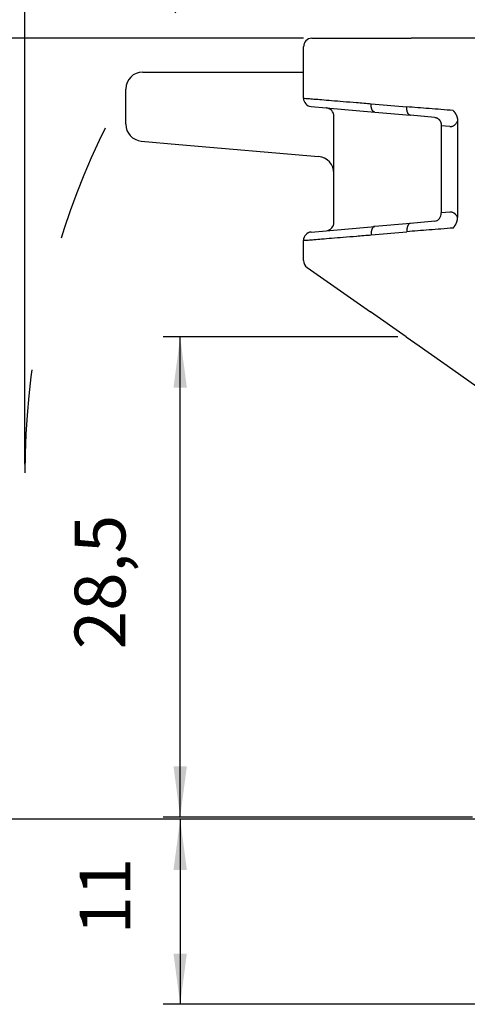
# Model space of a CAD drawing. Units: millimetres. Extents: x 476 to 774, y 218 to 428.
# Drawn here: x 531 to 557, y 327 to 386 of the extents above; entities that cross this region are included whole.
import ezdxf

# ---------------------------------------------------------------- set-up
doc = ezdxf.new("R2010")
doc.units = ezdxf.units.MM
doc.linetypes.add('DASHED', pattern=[15, 7, -8])
doc.layers.add('1', color=7, linetype='Continuous')
doc.styles.add('CONVERTER_13', font='simplex.shx', dxfattribs={"width": 0.95})
doc.dimstyles.new('ME10_DIM_12', dxfattribs={"dimtxt": 3, "dimasz": 3, "dimexe": 1, "dimexo": 0.5, "dimgap": 2, "dimtad": 1, "dimdsep": 46, "dimtxsty": 'CONVERTER_13', "dimsah": 1, "dimcen": 0.09, "dimclrd": 2, "dimclre": 2, "dimclrt": 4, "dimadec": 0, "dimazin": 0, "dimtfac": 1, "dimtdec": 4, "dimtix": 1, "dimtmove": 0, "dimatfit": 3, "dimfxl": 1, "dimtolj": 1, "dimtzin": 0, "dimarcsym": 0})
doc.dimstyles.new('ME10_DIM_13', dxfattribs={"dimtxt": 3, "dimasz": 3, "dimexe": 1, "dimexo": 0.5, "dimgap": 2, "dimtad": 1, "dimdsep": 46, "dimtxsty": 'CONVERTER_13', "dimsah": 1, "dimcen": 0.09, "dimclrd": 2, "dimclre": 2, "dimclrt": 4, "dimadec": 0, "dimazin": 0, "dimtfac": 1, "dimtdec": 4, "dimtix": 1, "dimtmove": 0, "dimatfit": 3, "dimfxl": 1, "dimtolj": 1, "dimtzin": 0, "dimarcsym": 0})
doc.dimstyles.new('ME10_DIM_14', dxfattribs={"dimtxt": 3, "dimasz": 3, "dimexe": 1, "dimexo": 0.5, "dimgap": 2, "dimtad": 1, "dimdsep": 46, "dimtxsty": 'CONVERTER_13', "dimsah": 1, "dimcen": 0.09, "dimclrd": 2, "dimclre": 2, "dimclrt": 4, "dimadec": 0, "dimazin": 0, "dimtfac": 1, "dimtdec": 4, "dimtix": 1, "dimtmove": 0, "dimatfit": 3, "dimfxl": 1, "dimtolj": 1, "dimtzin": 0, "dimarcsym": 0})
doc.dimstyles.new('ME10_DIM_27', dxfattribs={"dimtxt": 3, "dimasz": 3, "dimexe": 1, "dimexo": 0.5, "dimgap": 2, "dimtad": 1, "dimdsep": 46, "dimtxsty": 'CONVERTER_13', "dimsah": 1, "dimcen": 0.09, "dimclrd": 2, "dimclre": 2, "dimclrt": 4, "dimadec": 0, "dimazin": 0, "dimtfac": 1, "dimtdec": 4, "dimtix": 1, "dimtmove": 0, "dimatfit": 3, "dimfxl": 1, "dimtolj": 1, "dimtzin": 0, "dimarcsym": 0})

# ---------------------------------------------------------------- blocks, each defined once
blk = doc.blocks.new('*D5')
at = {"layer": '1', "color": 2, "linetype": 'Continuous'}
for p, q in [((552.962, 366.903), (539.105, 366.903)), ((540.105, 338.496), (540.105, 366.903)), ((557.374, 338.496), (539.105, 338.496))]:
    blk.add_line(p, q, dxfattribs=at)
at = {"layer": '1', "color": 2}
for points in [[(540.5, 363.903), (539.71, 363.903), (540.105, 366.903)], [(539.71, 341.496), (540.5, 341.496), (540.105, 338.496)]]:
    blk.add_solid(points, dxfattribs=at)
at = {"layer": '1', "color": 4, "insert": (537.805, 348.425), "char_height": 3, "attachment_point": 7, "rotation": 90, "line_spacing_factor": 0.60024, "style": 'CONVERTER_13'}
blk.add_mtext('28,5', dxfattribs=at)
blk = doc.blocks.new('*D6')
at = {"layer": '1', "color": 2, "linetype": 'Continuous'}
for p, q in [((547.392, 384.568), (512.967, 384.568)), ((513.967, 338.368), (513.967, 384.568)), ((558.242, 338.368), (512.967, 338.368))]:
    blk.add_line(p, q, dxfattribs=at)
at = {"layer": '1', "color": 2}
for points in [[(514.362, 381.568), (513.572, 381.568), (513.967, 384.568)], [(513.572, 341.368), (514.362, 341.368), (513.967, 338.368)]]:
    blk.add_solid(points, dxfattribs=at)
at = {"layer": '1', "color": 4, "insert": (511.667, 357.343), "char_height": 3, "attachment_point": 7, "rotation": 90, "line_spacing_factor": 0.60024, "style": 'CONVERTER_13'}
blk.add_mtext('46,2', dxfattribs=at)
blk = doc.blocks.new('*D7')
at = {"layer": '1', "color": 2, "linetype": 'Continuous'}
for p, q in [((530.932, 359.368), (530.932, 393.998)), ((596.642, 364.768), (596.642, 393.998)), ((530.932, 392.998), (596.642, 392.998))]:
    blk.add_line(p, q, dxfattribs=at)
at = {"layer": '1', "color": 2}
for points in [[(533.932, 393.393), (533.932, 392.603), (530.932, 392.998)], [(593.642, 392.603), (593.642, 393.393), (596.642, 392.998)]]:
    blk.add_solid(points, dxfattribs=at)
at = {"layer": '1', "color": 4, "insert": (561.537, 394.998), "char_height": 3, "attachment_point": 7, "rotation": 0.00014, "line_spacing_factor": 0.60024, "style": 'CONVERTER_13'}
blk.add_mtext('66', dxfattribs=at)
blk = doc.blocks.new('*D20')
at = {"layer": '1', "color": 2, "linetype": 'Continuous'}
for p, q in [((558.242, 338.368), (539.105, 338.368)), ((540.105, 338.368), (540.105, 327.418)), ((562.242, 327.418), (539.105, 327.418))]:
    blk.add_line(p, q, dxfattribs=at)
at = {"layer": '1', "color": 2}
for points in [[(540.5, 335.368), (539.71, 335.368), (540.105, 338.368)], [(539.71, 330.418), (540.5, 330.418), (540.105, 327.418)]]:
    blk.add_solid(points, dxfattribs=at)
at = {"layer": '1', "color": 4, "insert": (538.105, 331.543), "char_height": 3, "attachment_point": 7, "rotation": 90, "line_spacing_factor": 0.60024, "style": 'CONVERTER_13'}
blk.add_mtext('11', dxfattribs=at)

msp = doc.modelspace()

# ---------------------------------------------------------------- linework, layer by layer
at = {"color": 7, "linetype": 'Continuous'}
for p, q in [((547.892, 384.568), (551.642, 384.568)), ((551.642, 384.568), (553.749, 384.568)), ((556.499, 384.568), (553.749, 384.568)), ((579.742, 384.568), (556.499, 384.568)), ((547.392, 382.258), (547.392, 384.068)), ((537.892, 382.568), (540.115, 382.568)), ((540.115, 382.568), (546.892, 382.568)), ((546.892, 382.568), (547.392, 382.568)), ((547.392, 381.026), (547.392, 382.258)), ((536.892, 379.485), (536.892, 381.568)), ((547.848, 380.528), (548.735, 380.451)), ((548.735, 380.451), (551.598, 380.2)), ((549.192, 376.576), (549.192, 379.953)), ((551.598, 380.2), (553.706, 380.016)), ((555.144, 379.89), (553.706, 380.016)), ((556.499, 379.66), (556.499, 373.976)), ((537.804, 378.488), (540.028, 378.294)), ((540.028, 378.294), (548.279, 377.572)), ((549.192, 373.684), (549.192, 376.576)), ((548.735, 373.186), (551.598, 373.436)), ((553.706, 373.621), (551.598, 373.436)), ((555.144, 373.747), (553.706, 373.621)), ((547.848, 373.108), (548.735, 373.186)), ((547.392, 371.414), (547.392, 372.61)), ((547.605, 371.005), (551.355, 368.379)), ((553.462, 366.903), (551.355, 368.379)), ((553.462, 366.903), (554.226, 366.368)), ((554.226, 366.368), (556.212, 364.978)), ((556.212, 364.978), (557.642, 363.977))]:
    msp.add_line(p, q, dxfattribs=at)
at = {"color": 2, "linetype": 'Continuous'}
for p, q in [((551.392, 380.698), (553.499, 380.514)), ((555.534, 379.392), (555.534, 374.245)), ((556.031, 379.348), (555.534, 379.392)), ((556.031, 374.288), (555.534, 374.245)), ((551.392, 372.938), (553.499, 373.123))]:
    msp.add_line(p, q, dxfattribs=at)
at = {"color": 7, "linetype": 'Continuous'}
for centre, radius, start, end in [((547.892, 384.068), 0.5, 90, 180), ((537.892, 381.568), 1, 90, 180), ((547.892, 381.026), 0.5, 180, 265), ((548.692, 379.953), 0.5, 0, 85), ((537.892, 379.485), 1, 180, 265), ((548.192, 376.576), 1, 0, 85), ((548.692, 373.684), 0.5, 275, 0), ((547.892, 372.61), 0.5, 95, 180), ((547.892, 371.414), 0.5, 180, 235)]:
    msp.add_arc(centre, radius, start, end, dxfattribs=at)
at = {"color": 2, "linetype": 'Continuous'}
for points, knots in [([(547.392, 381.026), (547.437, 381.023), (547.528, 381.015), (547.732, 380.999), (548.044, 380.973), (548.505, 380.935), (549.083, 380.888), (549.769, 380.831), (550.551, 380.767), (551.102, 380.722), (551.392, 380.698)], [0, 0, 0, 0, 0.137139, 0.274279, 0.612597, 1.077894, 1.66143, 2.353454, 3.14196, 4.013432, 4.013432, 4.013432, 4.013432]), ([(551.598, 380.2), (551.594, 380.201), (551.587, 380.201), (551.576, 380.204), (551.565, 380.207), (551.554, 380.212), (551.543, 380.218), (551.533, 380.224), (551.522, 380.232), (551.511, 380.241), (551.501, 380.252), (551.491, 380.263), (551.481, 380.275), (551.472, 380.289), (551.463, 380.304), (551.454, 380.319), (551.446, 380.336), (551.438, 380.354), (551.431, 380.372), (551.424, 380.391), (551.418, 380.411), (551.413, 380.432), (551.408, 380.453), (551.403, 380.475), (551.4, 380.497), (551.396, 380.519), (551.394, 380.542), (551.392, 380.564), (551.39, 380.587), (551.39, 380.61), (551.389, 380.632), (551.39, 380.654), (551.39, 380.677), (551.391, 380.691), (551.392, 380.698)], [0, 0, 0, 0, 0.0108738, 0.0219928, 0.0334187, 0.0452148, 0.0574437, 0.0701651, 0.0834338, 0.0972978, 0.1117973, 0.1269631, 0.1428165, 0.1593683, 0.1766195, 0.1945605, 0.2131723, 0.2324267, 0.2522868, 0.2727084, 0.2936403, 0.3150256, 0.3368032, 0.3589079, 0.3812726, 0.4038286, 0.4265068, 0.4492391, 0.4719587, 0.4946013, 0.5171055, 0.5394136, 0.5614719, 0.5832312, 0.5832312, 0.5832312, 0.5832312]), ([(553.706, 380.016), (553.702, 380.016), (553.695, 380.017), (553.684, 380.02), (553.673, 380.023), (553.662, 380.028), (553.651, 380.033), (553.64, 380.04), (553.63, 380.048), (553.619, 380.057), (553.609, 380.067), (553.599, 380.078), (553.589, 380.091), (553.58, 380.105), (553.57, 380.119), (553.562, 380.135), (553.554, 380.152), (553.546, 380.169), (553.539, 380.188), (553.532, 380.207), (553.526, 380.227), (553.52, 380.248), (553.515, 380.269), (553.511, 380.291), (553.507, 380.313), (553.504, 380.335), (553.502, 380.357), (553.5, 380.38), (553.498, 380.403), (553.497, 380.425), (553.497, 380.448), (553.497, 380.47), (553.498, 380.492), (553.499, 380.507), (553.499, 380.514)], [0, 0, 0, 0, 0.0108738, 0.0219928, 0.0334187, 0.0452148, 0.0574437, 0.0701651, 0.0834338, 0.0972978, 0.1117973, 0.1269631, 0.1428165, 0.1593683, 0.1766195, 0.1945605, 0.2131723, 0.2324267, 0.2522868, 0.2727084, 0.2936403, 0.3150256, 0.3368032, 0.3589079, 0.3812726, 0.4038286, 0.4265068, 0.4492391, 0.4719587, 0.4946013, 0.5171055, 0.5394136, 0.5614719, 0.5832312, 0.5832312, 0.5832312, 0.5832312]), ([(556.229, 380.295), (555.992, 380.314), (555.521, 380.352), (554.825, 380.408), (554.152, 380.462), (553.713, 380.497), (553.499, 380.514)], [0, 0, 0, 0, 0.715582, 1.417152, 2.094813, 2.738809, 2.738809, 2.738809, 2.738809]), ([(555.144, 379.89), (555.151, 379.889), (555.163, 379.888), (555.182, 379.885), (555.2, 379.881), (555.219, 379.876), (555.238, 379.87), (555.257, 379.863), (555.275, 379.854), (555.294, 379.845), (555.312, 379.834), (555.33, 379.823), (555.347, 379.81), (555.364, 379.796), (555.381, 379.782), (555.396, 379.766), (555.412, 379.749), (555.426, 379.732), (555.44, 379.713), (555.453, 379.694), (555.464, 379.674), (555.475, 379.654), (555.486, 379.633), (555.495, 379.612), (555.503, 379.59), (555.51, 379.568), (555.516, 379.546), (555.522, 379.524), (555.526, 379.501), (555.529, 379.479), (555.532, 379.457), (555.533, 379.435), (555.534, 379.413), (555.534, 379.399), (555.534, 379.392)], [0, 0, 0, 0, 0.0185344, 0.037377, 0.0565296, 0.075993, 0.0957673, 0.1158515, 0.1362431, 0.1569382, 0.1779308, 0.199213, 0.2207743, 0.2426019, 0.2646804, 0.2869913, 0.3095139, 0.3322245, 0.355097, 0.3781029, 0.4012118, 0.4243913, 0.4476077, 0.4708264, 0.494012, 0.5171291, 0.5401423, 0.5630172, 0.5857201, 0.6082187, 0.6304823, 0.6524823, 0.674192, 0.6955872, 0.6955872, 0.6955872, 0.6955872]), ([(556.031, 379.348), (556.041, 379.348), (556.061, 379.346), (556.087, 379.347), (556.107, 379.349), (556.121, 379.351), (556.137, 379.353), (556.17, 379.36), (556.217, 379.375), (556.28, 379.407), (556.339, 379.45), (556.397, 379.508), (556.452, 379.577), (556.483, 379.632), (556.499, 379.66)], [0, 0, 0, 0, 0.0301589, 0.0602769, 0.0754164, 0.0906595, 0.1050707, 0.1215513, 0.191434, 0.25304, 0.334814, 0.4072038, 0.4998447, 0.5973306, 0.5973306, 0.5973306, 0.5973306]), ([(555.144, 373.747), (555.198, 373.758), (555.307, 373.782), (555.436, 373.902), (555.521, 374.061), (555.53, 374.183), (555.534, 374.245)], [0, 0, 0, 0, 0.1617001, 0.3299332, 0.507313, 0.6915531, 0.6915531, 0.6915531, 0.6915531]), ([(556.499, 373.976), (556.483, 374.004), (556.452, 374.059), (556.411, 374.111), (556.386, 374.139), (556.378, 374.147), (556.371, 374.154), (556.361, 374.164), (556.35, 374.174), (556.335, 374.187), (556.321, 374.199), (556.306, 374.209), (556.291, 374.22), (556.264, 374.237), (556.219, 374.261), (556.171, 374.276), (556.138, 374.283), (556.123, 374.286), (556.108, 374.288), (556.087, 374.289), (556.062, 374.29), (556.041, 374.289), (556.031, 374.288)], [0, 0, 0, 0, 0.0966966, 0.1887042, 0.1991064, 0.2095621, 0.2211373, 0.2298573, 0.2495969, 0.2688471, 0.2876734, 0.3061416, 0.321719, 0.3422222, 0.4029294, 0.4749437, 0.4913422, 0.5060969, 0.5202301, 0.5367401, 0.5670873, 0.5974592, 0.5974592, 0.5974592, 0.5974592]), ([(551.598, 373.436), (551.594, 373.436), (551.587, 373.435), (551.576, 373.433), (551.565, 373.429), (551.554, 373.425), (551.543, 373.419), (551.533, 373.412), (551.522, 373.404), (551.511, 373.395), (551.501, 373.385), (551.491, 373.374), (551.481, 373.361), (551.472, 373.348), (551.463, 373.333), (551.454, 373.317), (551.446, 373.3), (551.438, 373.283), (551.431, 373.264), (551.424, 373.245), (551.418, 373.225), (551.413, 373.204), (551.408, 373.183), (551.403, 373.162), (551.4, 373.14), (551.396, 373.117), (551.394, 373.095), (551.392, 373.072), (551.39, 373.049), (551.39, 373.027), (551.389, 373.004), (551.39, 372.982), (551.39, 372.96), (551.391, 372.945), (551.392, 372.938)], [0, 0, 0, 0, 0.0108738, 0.0219928, 0.0334187, 0.0452148, 0.0574437, 0.0701651, 0.0834338, 0.0972978, 0.1117973, 0.1269631, 0.1428165, 0.1593683, 0.1766195, 0.1945605, 0.2131723, 0.2324267, 0.2522868, 0.2727084, 0.2936403, 0.3150256, 0.3368032, 0.3589079, 0.3812726, 0.4038286, 0.4265068, 0.4492391, 0.4719587, 0.4946013, 0.5171055, 0.5394136, 0.5614719, 0.5832312, 0.5832312, 0.5832312, 0.5832312]), ([(553.706, 373.621), (553.702, 373.62), (553.695, 373.619), (553.684, 373.617), (553.673, 373.614), (553.662, 373.609), (553.651, 373.603), (553.64, 373.597), (553.63, 373.589), (553.619, 373.58), (553.609, 373.569), (553.599, 373.558), (553.589, 373.546), (553.58, 373.532), (553.57, 373.517), (553.562, 373.502), (553.554, 373.485), (553.546, 373.467), (553.539, 373.449), (553.532, 373.429), (553.526, 373.409), (553.52, 373.389), (553.515, 373.368), (553.511, 373.346), (553.507, 373.324), (553.504, 373.302), (553.502, 373.279), (553.5, 373.256), (553.498, 373.234), (553.497, 373.211), (553.497, 373.189), (553.497, 373.166), (553.498, 373.144), (553.499, 373.13), (553.499, 373.123)], [0, 0, 0, 0, 0.0108738, 0.0219928, 0.0334187, 0.0452148, 0.0574437, 0.0701651, 0.0834338, 0.0972978, 0.1117973, 0.1269631, 0.1428165, 0.1593683, 0.1766195, 0.1945605, 0.2131723, 0.2324267, 0.2522868, 0.2727084, 0.2936403, 0.3150256, 0.3368032, 0.3589079, 0.3812726, 0.4038286, 0.4265068, 0.4492391, 0.4719587, 0.4946013, 0.5171055, 0.5394136, 0.5614719, 0.5832312, 0.5832312, 0.5832312, 0.5832312]), ([(547.392, 372.61), (547.437, 372.614), (547.528, 372.621), (547.732, 372.638), (548.044, 372.664), (548.505, 372.701), (549.083, 372.749), (549.769, 372.805), (550.551, 372.869), (551.102, 372.914), (551.392, 372.938)], [0, 0, 0, 0, 0.137139, 0.274279, 0.612597, 1.077894, 1.66143, 2.353454, 3.14196, 4.013432, 4.013432, 4.013432, 4.013432]), ([(556.229, 373.342), (555.992, 373.322), (555.521, 373.285), (554.825, 373.229), (554.152, 373.175), (553.713, 373.14), (553.499, 373.123)], [0, 0, 0, 0, 0.715581, 1.417152, 2.094812, 2.738807, 2.738807, 2.738807, 2.738807])]:
    msp.add_open_spline(points, degree=3, knots=knots, dxfattribs=at)
at = {"color": 7, "linetype": 'Continuous'}
for points, knots in [([(556.229, 380.295), (556.229, 380.295), (556.229, 380.295), (556.23, 380.295), (556.23, 380.294), (556.23, 380.294), (556.23, 380.294), (556.23, 380.294), (556.23, 380.294), (556.231, 380.293), (556.231, 380.293), (556.232, 380.293), (556.232, 380.292), (556.233, 380.291), (556.233, 380.291), (556.234, 380.29), (556.234, 380.29), (556.235, 380.289), (556.237, 380.287), (556.239, 380.285), (556.241, 380.283), (556.242, 380.281), (556.244, 380.28), (556.245, 380.278), (556.247, 380.276), (556.251, 380.272), (556.255, 380.267), (556.261, 380.261), (556.268, 380.252), (556.277, 380.242), (556.287, 380.23), (556.297, 380.218), (556.307, 380.205), (556.317, 380.191), (556.327, 380.178), (556.337, 380.164), (556.346, 380.15), (556.355, 380.137), (556.362, 380.126), (556.368, 380.117), (556.373, 380.107), (556.379, 380.097), (556.385, 380.086), (556.391, 380.076), (556.397, 380.064), (556.403, 380.053), (556.409, 380.041), (556.415, 380.029), (556.421, 380.017), (556.426, 380.005), (556.431, 379.994), (556.435, 379.984), (556.439, 379.974), (556.443, 379.963), (556.447, 379.952), (556.451, 379.941), (556.455, 379.929), (556.459, 379.916), (556.463, 379.904), (556.467, 379.891), (556.471, 379.878), (556.474, 379.864), (556.477, 379.85), (556.48, 379.837), (556.483, 379.826), (556.485, 379.815), (556.487, 379.804), (556.489, 379.793), (556.49, 379.781), (556.492, 379.769), (556.494, 379.757), (556.495, 379.744), (556.496, 379.731), (556.497, 379.717), (556.498, 379.703), (556.499, 379.689), (556.499, 379.675), (556.499, 379.665), (556.499, 379.66)], [0, 0, 0, 0, 0.0002965, 0.0005034, 0.0007298, 0.0010066, 0.0012581, 0.0015096, 0.0017612, 0.0020127, 0.0025891, 0.0032221, 0.0040245, 0.0048253, 0.0056261, 0.006427, 0.0072278, 0.008894, 0.0104304, 0.0137389, 0.0168333, 0.0187527, 0.0210226, 0.0236132, 0.0264947, 0.0296375, 0.0377309, 0.0462826, 0.0552739, 0.0708943, 0.0867535, 0.1028481, 0.119175, 0.1357318, 0.1525167, 0.1695283, 0.1867659, 0.2042293, 0.2149687, 0.2260398, 0.2374344, 0.2491448, 0.2611635, 0.2734833, 0.2860976, 0.2989997, 0.3121837, 0.3256438, 0.3393747, 0.3533716, 0.3637936, 0.3745886, 0.3857471, 0.3972601, 0.409119, 0.4213155, 0.4338418, 0.4466903, 0.459854, 0.4733263, 0.4871011, 0.5011727, 0.5155361, 0.5301865, 0.5405803, 0.5513522, 0.5624924, 0.5739917, 0.5858411, 0.5980322, 0.6105568, 0.6234074, 0.6365767, 0.6500583, 0.6638459, 0.6779339, 0.6923174, 0.7069918, 0.7069918, 0.7069918, 0.7069918]), ([(556.229, 373.342), (556.229, 373.342), (556.229, 373.342), (556.23, 373.342), (556.23, 373.342), (556.23, 373.342), (556.23, 373.342), (556.23, 373.342), (556.23, 373.342), (556.23, 373.343), (556.23, 373.343), (556.231, 373.343), (556.231, 373.343), (556.231, 373.344), (556.232, 373.344), (556.232, 373.345), (556.233, 373.345), (556.233, 373.346), (556.234, 373.346), (556.234, 373.347), (556.234, 373.347), (556.235, 373.348), (556.236, 373.349), (556.238, 373.351), (556.24, 373.353), (556.241, 373.354), (556.243, 373.356), (556.245, 373.358), (556.247, 373.36), (556.248, 373.362), (556.25, 373.363), (556.251, 373.365), (556.252, 373.366), (556.253, 373.368), (556.254, 373.369), (556.256, 373.37), (556.258, 373.373), (556.261, 373.376), (556.263, 373.379), (556.266, 373.382), (556.269, 373.385), (556.272, 373.389), (556.275, 373.392), (556.278, 373.396), (556.281, 373.4), (556.286, 373.406), (556.293, 373.414), (556.301, 373.424), (556.309, 373.435), (556.317, 373.445), (556.325, 373.456), (556.333, 373.467), (556.339, 373.476), (556.344, 373.484), (556.349, 373.49), (556.353, 373.497), (556.358, 373.504), (556.362, 373.511), (556.367, 373.518), (556.371, 373.526), (556.375, 373.533), (556.38, 373.541), (556.384, 373.548), (556.389, 373.556), (556.393, 373.564), (556.397, 373.572), (556.402, 373.58), (556.406, 373.589), (556.41, 373.597), (556.414, 373.606), (556.418, 373.615), (556.422, 373.624), (556.427, 373.633), (556.431, 373.643), (556.435, 373.653), (556.439, 373.664), (556.443, 373.674), (556.447, 373.684), (556.451, 373.695), (556.454, 373.705), (556.458, 373.716), (556.461, 373.726), (556.464, 373.736), (556.467, 373.747), (556.47, 373.757), (556.473, 373.768), (556.475, 373.778), (556.478, 373.789), (556.48, 373.799), (556.482, 373.81), (556.485, 373.82), (556.486, 373.831), (556.488, 373.841), (556.49, 373.851), (556.491, 373.862), (556.493, 373.872), (556.494, 373.883), (556.495, 373.893), (556.496, 373.904), (556.497, 373.914), (556.498, 373.924), (556.498, 373.935), (556.499, 373.945), (556.499, 373.955), (556.499, 373.966), (556.499, 373.973), (556.499, 373.976)], [0, 0, 0, 0, 0.0002355, 0.0004096, 0.0004982, 0.0007213, 0.0009937, 0.0011436, 0.0012869, 0.0014893, 0.001737, 0.0019848, 0.002427, 0.0028735, 0.0033711, 0.0039665, 0.0049626, 0.0059485, 0.006444, 0.0069395, 0.0074349, 0.0079304, 0.0105154, 0.012979, 0.0153129, 0.0175085, 0.0202289, 0.0228301, 0.0253041, 0.0276426, 0.0298375, 0.0318806, 0.0337638, 0.0354788, 0.0370175, 0.0383717, 0.0421642, 0.0461217, 0.0502392, 0.0545118, 0.0589346, 0.0635026, 0.0682108, 0.0730544, 0.0780286, 0.0831283, 0.0963362, 0.1095356, 0.1227292, 0.1359199, 0.1491107, 0.1623046, 0.1755047, 0.1833109, 0.1912409, 0.1992929, 0.2074651, 0.2157558, 0.2241634, 0.2326864, 0.2413232, 0.2500723, 0.2589326, 0.2679025, 0.2769809, 0.2861667, 0.2954587, 0.304856, 0.3143575, 0.3239625, 0.3336701, 0.3434798, 0.3533907, 0.3646004, 0.3757728, 0.3869085, 0.3980084, 0.4090731, 0.4201033, 0.4310996, 0.4420628, 0.4529934, 0.4638921, 0.4747595, 0.4855961, 0.4964027, 0.5071796, 0.5179276, 0.5286471, 0.5393387, 0.5500028, 0.5606401, 0.571251, 0.581836, 0.5923956, 0.6029302, 0.6134403, 0.6239263, 0.6343887, 0.6448279, 0.6552444, 0.6656385, 0.6760106, 0.6863612, 0.6966906, 0.7069992, 0.7069992, 0.7069992, 0.7069992])]:
    msp.add_open_spline(points, degree=3, knots=knots, dxfattribs=at)
at = {"layer": '1', "color": 2, "linetype": 'DASHED'}
msp.add_arc((577.142, 358.868), 46.21, 135.23597, 180.00001, dxfattribs=at)

# ---------------------------------------------------------------- dimensions: what is measured, and where the dimension line sits
at = {"layer": '1'}
dim = msp.add_linear_dim(base=(530.932, 392.998), p1=(596.642, 364.268), p2=(530.932, 358.868), text='66', dimstyle='ME10_DIM_14', dxfattribs=at)
dim.commit()
dim.dimension.update_dxf_attribs({"geometry": '*D7', "text_midpoint": (563.787, 396.498), "text_rotation": 0.00014})
for base, p1, p2, text, dimstyle, picture, middle in [((513.967, 338.368), (547.892, 384.568), (558.742, 338.368), '46,2', 'ME10_DIM_13', '*D6', (510.317, 361.468)), ((540.105, 338.496), (553.462, 366.903), (557.874, 338.496), '28,5', 'ME10_DIM_12', '*D5', (536.455, 352.7)), ((540.105, 338.368), (562.742, 327.418), (558.742, 338.368), '11', 'ME10_DIM_27', '*D20', (536.605, 332.893))]:
    dim = msp.add_linear_dim(base=base, p1=p1, p2=p2, angle=90, text=text, dimstyle=dimstyle, dxfattribs=at)
    dim.commit()
    dim.dimension.update_dxf_attribs({"geometry": picture, "text_midpoint": middle, "text_rotation": 90})

doc.saveas('drawing.dxf')
